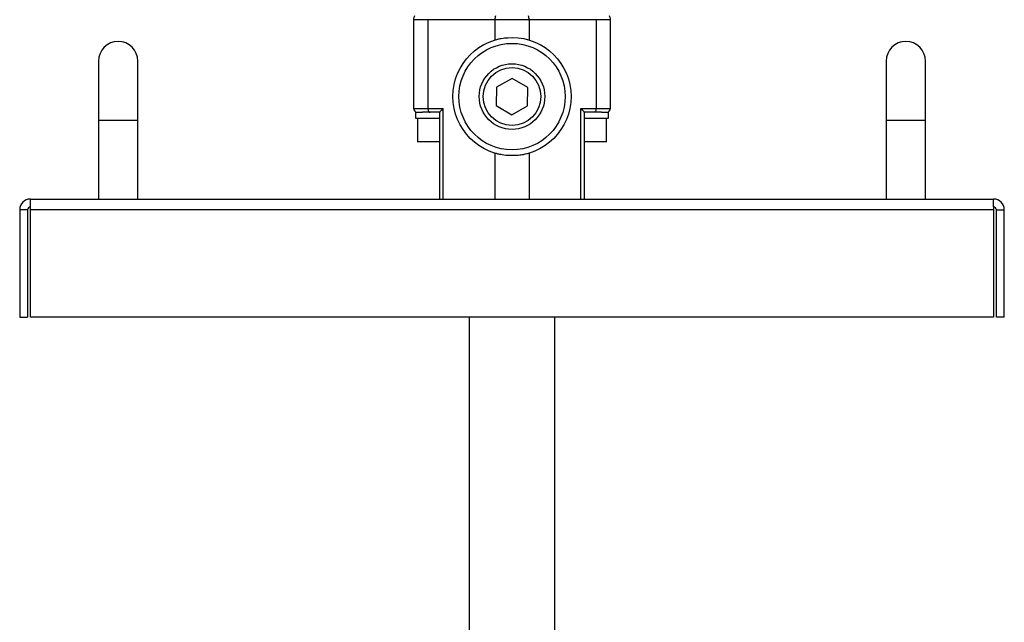
# Model space of a CAD drawing. Units: millimetres. Extents: x 102 to 2003, y 56 to 1405.
# Drawn here: x 1082 to 1333, y 470 to 623 of the extents above; entities that cross this region are included whole.
import ezdxf

# ---------------------------------------------------------------- set-up
doc = ezdxf.new("R2010")
doc.units = ezdxf.units.MM
doc.header["$LTSCALE"] = 5
doc.linetypes.add('SLD-実線', pattern=[0])

msp = doc.modelspace()

# ---------------------------------------------------------------- linework, layer by layer
at = {"color": 7, "linetype": 'SLD-実線', "lineweight": 25}
for p, q in [((1182.5, 623.071), (1182.5, 600.571)), ((1203.154, 623.071), (1186.154, 623.071)), ((1186.154, 623.071), (1186.154, 600.571)), ((1203.154, 623.071), (1203.154, 617.928)), ((1211.846, 623.071), (1203.154, 623.071)), ((1211.846, 623.071), (1211.846, 617.928)), ((1228.846, 623.071), (1211.846, 623.071)), ((1228.846, 623.071), (1228.846, 600.571)), ((1232.5, 600.571), (1232.5, 623.071)), ((1211.506, 618.011), (1211.846, 617.928)), ((1102.5, 612.571), (1102.5, 597.571)), ((1112.5, 597.571), (1112.5, 612.571)), ((1302.5, 612.571), (1302.5, 597.571)), ((1312.5, 597.571), (1312.5, 612.571)), ((1207.561, 608.19), (1203.531, 605.934)), ((1211.53, 605.827), (1207.561, 608.19)), ((1203.531, 605.934), (1203.47, 601.315)), ((1211.469, 601.209), (1211.53, 605.827)), ((1186.154, 600.571), (1190.045, 600.571)), ((1190.045, 577.571), (1190.045, 600.571)), ((1203.47, 601.315), (1207.439, 598.953)), ((1207.439, 598.953), (1211.469, 601.209)), ((1224.955, 600.571), (1228.846, 600.571)), ((1224.955, 577.571), (1224.955, 600.571)), ((1102.5, 597.571), (1102.5, 577.571)), ((1112.5, 577.571), (1112.5, 597.571)), ((1183, 599.571), (1183, 598.071)), ((1183, 599.571), (1184.812, 599.571)), ((1183, 598.071), (1189.131, 598.071)), ((1183.5, 598.071), (1183.5, 592.071)), ((1186.697, 599.571), (1184.812, 599.571)), ((1189.134, 599.571), (1186.697, 599.571)), ((1189.131, 599.588), (1189.131, 577.571)), ((1228.303, 599.571), (1225.866, 599.571)), ((1225.869, 577.571), (1225.869, 599.588)), ((1225.869, 598.071), (1232, 598.071)), ((1230.188, 599.571), (1228.303, 599.571)), ((1230.188, 599.571), (1232, 599.571)), ((1231.5, 592.071), (1231.5, 598.071)), ((1232, 598.071), (1232, 599.571)), ((1302.5, 597.571), (1302.5, 577.571)), ((1312.5, 577.571), (1312.5, 597.571)), ((1189.131, 592.071), (1183.5, 592.071)), ((1231.5, 592.071), (1225.869, 592.071)), ((1203.154, 589.215), (1203.154, 577.571)), ((1211.846, 589.215), (1211.846, 577.571)), ((1085.237, 577.571), (1329.763, 577.571)), ((1085.237, 575.571), (1085.237, 577.571)), ((1329.763, 575.571), (1329.763, 577.571)), ((1085.237, 574.835), (1085.237, 575.571)), ((1329.763, 575.571), (1329.763, 574.835)), ((1084.5, 574.835), (1082.5, 574.835)), ((1082.5, 574.835), (1082.5, 547.571)), ((1084.5, 574.835), (1084.5, 547.571)), ((1085.237, 547.571), (1085.237, 574.835)), ((1329.763, 574.835), (1085.237, 574.835)), ((1329.763, 574.835), (1329.763, 547.571)), ((1330.5, 547.571), (1330.5, 574.835)), ((1330.5, 574.835), (1332.5, 574.835)), ((1332.5, 547.571), (1332.5, 574.835)), ((1082.5, 547.571), (1084.5, 547.571)), ((1329.763, 547.571), (1085.237, 547.571)), ((1196.65, 547.571), (1196.65, 246.571)), ((1218.35, 246.571), (1218.35, 547.571)), ((1332.5, 547.571), (1330.5, 547.571))]:
    msp.add_line(p, q, dxfattribs=at)
at = {"color": 8, "linetype": 'SLD-実線', "lineweight": 25}
for p, q in [((1186.154, 623.071), (1182.5, 623.071)), ((1232.5, 623.071), (1228.846, 623.071)), ((1182.5, 600.571), (1186.154, 600.571)), ((1228.846, 600.571), (1232.5, 600.571)), ((1102.5, 597.571), (1107.5, 597.571)), ((1107.5, 597.571), (1112.5, 597.571)), ((1302.5, 597.571), (1307.5, 597.571)), ((1307.5, 597.571), (1312.5, 597.571))]:
    msp.add_line(p, q, dxfattribs=at)
at = {"color": 7, "linetype": 'SLD-実線', "lineweight": 25, "flags": 128}
for points in [[(1186.154, 600.571), (1186.164, 600.376), (1186.195, 600.189), (1186.246, 600.016), (1186.313, 599.864), (1186.395, 599.74), (1186.489, 599.647), (1186.591, 599.59), (1186.697, 599.571)], [(1228.846, 600.571), (1228.836, 600.376), (1228.805, 600.189), (1228.754, 600.016), (1228.687, 599.864), (1228.605, 599.74), (1228.511, 599.647), (1228.409, 599.59), (1228.303, 599.571)]]:
    msp.add_lwpolyline(points, dxfattribs=at)
at = {"color": 7, "linetype": 'SLD-実線', "lineweight": 25}
for radius in [15, 13.5, 8.331, 7.331]:
    msp.add_circle((1207.5, 603.571), radius, dxfattribs=at)
for centre, radius, start, end in [((1184.5, 623.071), 2, 150, 180), ((1206.53, 623.09), 3.376, 163.11129, 180.32463), ((1208.47, 623.09), 3.376, 359.67537, 16.88871), ((1230.5, 623.071), 2, 0, 30), ((1107.5, 612.571), 5, 0, 180), ((1307.5, 612.571), 5, 0, 180), ((1183.5, 600.571), 1, 180, 270), ((1231.5, 600.571), 1, 270, 0), ((1085.237, 574.835), 2.737, 90, 180), ((1329.763, 574.835), 2.737, 0, 90), ((1085.237, 574.835), 0.737, 90, 180), ((1329.763, 574.835), 0.737, 0, 90)]:
    msp.add_arc(centre, radius, start, end, dxfattribs=at)
for points, knots in [([(1203.154, 617.928), (1203.833, 618.124), (1204.856, 618.419), (1206.058, 618.462), (1206.463, 618.477)], [0, 0, 0, 0, 0.6636881, 1, 1, 1, 1]), ([(1190.045, 600.571), (1190.043, 600.57), (1189.958, 600.498), (1189.691, 600.261), (1189.37, 599.927), (1189.149, 599.633), (1189.139, 599.591), (1189.134, 599.571)], [0, 0, 0, 0, 0.0038146, 0.1589846, 0.5234353, 0.7821789, 1, 1, 1, 1]), ([(1225.866, 599.571), (1225.861, 599.591), (1225.851, 599.633), (1225.63, 599.927), (1225.309, 600.261), (1225.042, 600.498), (1224.957, 600.57), (1224.955, 600.571)], [0, 0, 0, 0, 0.2178211, 0.4765647, 0.8410154, 0.9961854, 1, 1, 1, 1]), ([(1204.787, 588.822), (1204.772, 588.824), (1204.166, 588.887), (1203.654, 589.053), (1203.154, 589.215)], [0, 0, 0, 0, 0.02397386, 1, 1, 1, 1]), ([(1211.846, 589.215), (1211.177, 589.005), (1210.442, 588.775), (1209.575, 588.728), (1209.497, 588.724)], [0, 0, 0, 0, 0.9099833, 1, 1, 1, 1])]:
    msp.add_open_spline(points, degree=3, knots=knots, dxfattribs=at)

doc.saveas('drawing.dxf')
